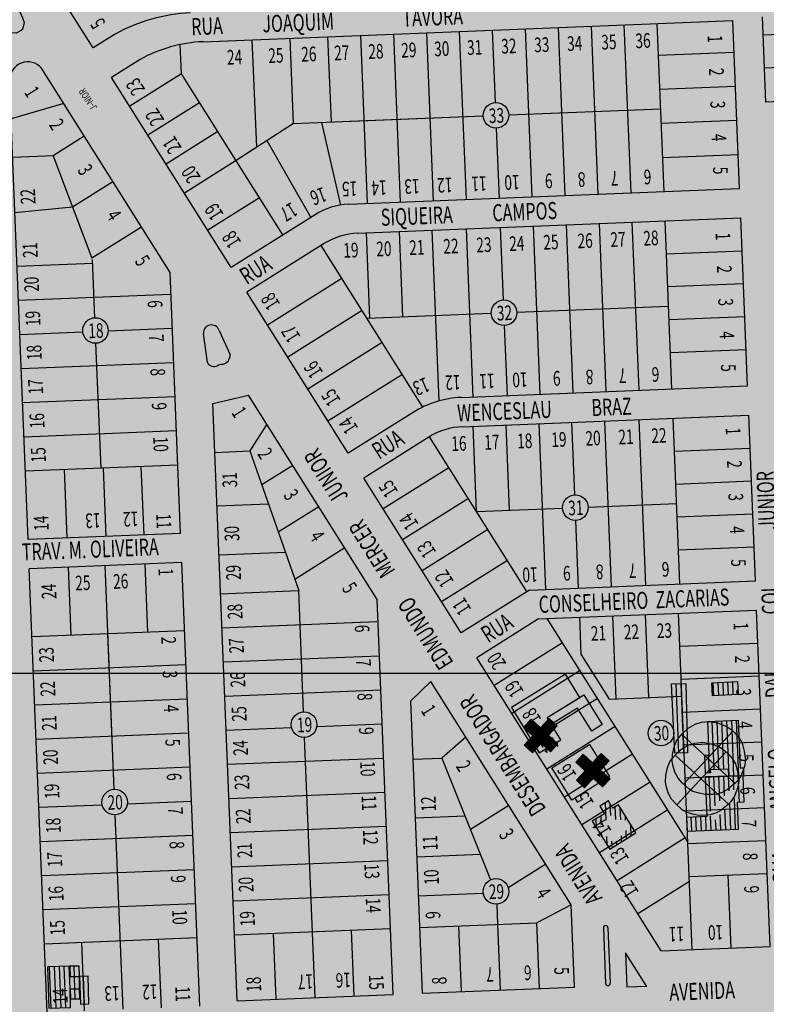
# Model space of a CAD drawing. Extents: x 523324 to 534038, y 7304621 to 7314322.
# Drawn here: x 530080 to 530386, y 7312645 to 7313049 of the extents above; entities that cross this region are included whole.
import ezdxf

# ---------------------------------------------------------------- set-up
doc = ezdxf.new("R2010")
doc.units = 0
doc.header["$LTSCALE"] = 10
doc.header["$MEASUREMENT"] = 0
doc.linetypes.add('HIDDEN', pattern=[0.375, 0.25, -0.125])
for name, color, linetype in [('CANTEIRO_CENTRAL', 1, 'CONTINUOUS'), ('EDIF_PUBLICAS', 1, 'CONTINUOUS'), ('HOSP_POSTO_SAUDE', 1, 'CONTINUOUS'), ('LIMITE_ZONA_DE_RUIDO2', 147, 'HIDDEN'), ('LOTES_ATUALIZADO', 251, 'CONTINUOUS'), ('N_LOTE', 2, 'CONTINUOUS'), ('N_QUADRA', 7, 'CONTINUOUS'), ('NOMENCLATURA_RUA', 2, 'CONTINUOUS'), ('QUADRA', 251, 'CONTINUOUS'), ('quadrantes', 10, 'CONTINUOUS'), ('TORRE_TELEC', 255, 'CONTINUOUS')]:
    doc.layers.add(name, color=color, linetype=linetype)
doc.layers.add('LINHA MRP 13', color=7, linetype='CONTINUOUS', true_color=0xe0f382)
doc.layers.add('POSTOSAUDE1', color=7, linetype='CONTINUOUS', true_color=0xda9090)
doc.styles.add('LDUP', font='simplex.shx', dxfattribs={"width": 0.5, "height": 8})

# ---------------------------------------------------------------- blocks, each defined once
blk = doc.blocks.new('COD039', base_point=(538492.35, 7309514.68))
at = {"layer": 'TORRE_TELEC'}
for p, q in [((538492.35, 7309529.071126), (538492.35, 7309499.391336)), ((538477.827722, 7309514.68), (538507.496199, 7309514.68))]:
    blk.add_line(p, q, dxfattribs=at)
blk.add_lwpolyline([(538481.483608, 7309524.421466), (538483.681709, 7309526.271885), (538486.358627, 7309527.850211), (538488.987092, 7309528.878601), (538490.470579, 7309529.024277), (538492.595985, 7309529.077257), (538495.906927, 7309528.868431), (538499.137662, 7309527.853872), (538501.424873, 7309526.554322), (538503.983394, 7309524.323214), (538505.711063, 7309521.495643), (538507.202343, 7309517.989217), (538507.496199, 7309515.498713), (538507.496199, 7309513.685848), (538507.203801, 7309510.761871), (538506.497058, 7309508.414394), (538504.625321, 7309505.699897), (538502.325116, 7309502.798996), (538500.143946, 7309501.285405), (538496.458354, 7309499.789564), (538494.011365, 7309499.388293), (538492.473918, 7309499.374862), (538488.420228, 7309499.913764), (538486.050257, 7309500.765), (538484.064504, 7309501.98058), (538482.810592, 7309503.030528), (538480.771053, 7309505.206316), (538479.383401, 7309507.482174), (538478.205232, 7309509.963339), (538477.84836, 7309511.78896), (538477.821888, 7309515.497189), (538478.061873, 7309518.003742), (538479.037518, 7309520.742113), (538480.276676, 7309522.836722)], close=True, dxfattribs=at)
blk = doc.blocks.new('*X232')
at = {"layer": 'EDIF_PUBLICAS', "color": 0}
blk.add_line((538258.619143, 7309636.127617), (538266.633028, 7309644.141501), dxfattribs=at)
blk = doc.blocks.new('*X233')
at = {"layer": 'EDIF_PUBLICAS', "color": 0}
for p, q in [((538248.164501, 7309644.985345), (538260.165557, 7309656.9864)), ((538249.559852, 7309643.552222), (538261.55797, 7309655.550338)), ((538250.955203, 7309642.119099), (538262.950382, 7309654.114277)), ((538252.350554, 7309640.685976), (538264.342794, 7309652.678215)), ((538257.080889, 7309642.587837), (538265.735206, 7309651.242154)), ((538260.515606, 7309643.19408), (538264.064548, 7309646.743022))]:
    blk.add_line(p, q, dxfattribs=at)
blk = doc.blocks.new('*X234')
at = {"layer": 'EDIF_PUBLICAS', "color": 0}
blk.add_line((538257.585658, 7309640.364132), (538260.466334, 7309643.244808), dxfattribs=at)
blk = doc.blocks.new('*X235')
at = {"layer": 'EDIF_PUBLICAS', "color": 0}
blk.add_line((538264.113884, 7309646.692358), (538267.181834, 7309649.760308), dxfattribs=at)
blk = doc.blocks.new('*X236')
at = {"layer": 'EDIF_PUBLICAS', "color": 0}
for p, q in [((538453.824162, 7309530.771952), (538456.573226, 7309533.521016)), ((538458.8848, 7309530.175643), (538463.980357, 7309535.271199)), ((538461.168493, 7309535.287809), (538461.760752, 7309535.880068)), ((538456.208021, 7309530.327338), (538458.792249, 7309532.911565)), ((538461.56158, 7309530.023948), (538464.970733, 7309533.433102)), ((538461.803776, 7309527.437671), (538465.52507, 7309531.158965)), ((538451.678837, 7309522.96968), (538454.177091, 7309525.467934)), ((538452.751499, 7309526.870816), (538454.201713, 7309528.32103)), ((538463.089626, 7309525.895047), (538466.552147, 7309529.357567)), ((538464.346711, 7309524.323658), (538465.481431, 7309525.458378)), ((538452.244379, 7309520.706748), (538454.152469, 7309522.614838)), ((538464.282244, 7309521.430718), (538464.410716, 7309521.559189)), ((538454.463503, 7309520.097399), (538455.558487, 7309521.192382)), ((538456.682627, 7309519.488049), (538458.432307, 7309521.237729)), ((538458.901752, 7309518.878699), (538461.306127, 7309521.283075)), ((538461.120876, 7309518.26935), (538464.179948, 7309521.328421))]:
    blk.add_line(p, q, dxfattribs=at)
blk = doc.blocks.new('*X237')
at = {"layer": 'EDIF_PUBLICAS', "color": 0}
for p, q in [((538504.109579, 7309511.690421), (538518.185296, 7309525.766138)), ((538505.523816, 7309510.276184), (538519.600336, 7309524.352703)), ((538506.272289, 7309505.367711), (538522.430414, 7309521.525834)), ((538506.938052, 7309508.861948), (538521.015375, 7309522.939269)), ((538501.816398, 7309512.225714), (538507.064761, 7309517.474077)), ((538507.686526, 7309503.953474), (538523.845453, 7309520.112399)), ((538509.100763, 7309502.539237), (538525.260492, 7309518.698965))]:
    blk.add_line(p, q, dxfattribs=at)
blk = doc.blocks.new('*X238')
at = {"layer": 'EDIF_PUBLICAS', "color": 0}
for p, q in [((538490.630683, 7309501.32), (538500.592991, 7309511.282308)), ((538493.459157, 7309501.32), (538501.991136, 7309509.851978)), ((538479.422045, 7309501.425258), (538483.422256, 7309505.425469)), ((538496.287631, 7309501.32), (538503.38928, 7309508.421649)), ((538499.116104, 7309501.32), (538504.787424, 7309506.991319)), ((538501.944578, 7309501.32), (538506.185568, 7309505.560989)), ((538480.834863, 7309500.009602), (538484.835296, 7309504.010034)), ((538482.24768, 7309498.593945), (538486.248335, 7309502.5946)), ((538501.345763, 7309495.064237), (538508.981856, 7309502.70033)), ((538503.540597, 7309500.087544), (538507.583712, 7309504.130659)), ((538483.660498, 7309497.178289), (538487.661374, 7309501.179166)), ((538485.073315, 7309495.762633), (538489.129909, 7309499.819227)), ((538486.486132, 7309494.346976), (538489.477865, 7309497.338708)), ((538487.89895, 7309492.93132), (538492.369633, 7309497.402003)), ((538489.311767, 7309491.515664), (538495.261402, 7309497.465297)), ((538490.724585, 7309490.100007), (538498.15317, 7309497.528592)), ((538492.137402, 7309488.684351), (538501.044938, 7309497.591886))]:
    blk.add_line(p, q, dxfattribs=at)
blk = doc.blocks.new('*X239')
at = {"layer": 'EDIF_PUBLICAS', "color": 0}
for p, q in [((538499.351518, 7309526.918467), (538519.452829, 7309547.019776)), ((538500.771512, 7309525.509987), (538520.841414, 7309545.579888))]:
    blk.add_line(p, q, dxfattribs=at)
blk = doc.blocks.new('*X240')
at = {"layer": 'EDIF_PUBLICAS', "color": 0}
for p, q in [((538526.29945, 7309532.331819), (538530.071266, 7309536.103635)), ((538527.73756, 7309530.941456), (538531.512259, 7309534.716154)), ((538529.17567, 7309529.551092), (538532.953252, 7309533.328673)), ((538530.61378, 7309528.160728), (538534.394244, 7309531.941192)), ((538532.05189, 7309526.770364), (538535.835237, 7309530.553711))]:
    blk.add_line(p, q, dxfattribs=at)
blk = doc.blocks.new('COD042', base_point=(538470.88, 7309581.76))
at = {"layer": 'HOSP_POSTO_SAUDE'}
blk.add_lwpolyline([(538468.63, 7309574.26), (538468.63, 7309579.51), (538463.38, 7309579.51), (538463.38, 7309584.01), (538468.63, 7309584.01), (538468.63, 7309589.26), (538473.13, 7309589.26), (538473.13, 7309584.01), (538478.38, 7309584.01), (538478.38, 7309579.51), (538473.13, 7309579.51), (538473.13, 7309574.26)], close=True, dxfattribs=at)
blk.add_lwpolyline([(538468.78, 7309588.96), (538472.98, 7309588.96), (538472.98, 7309583.86), (538478.08, 7309583.86), (538478.08, 7309579.66), (538472.98, 7309579.66), (538472.98, 7309574.56), (538468.78, 7309574.56), (538468.78, 7309579.66), (538463.68, 7309579.66), (538463.68, 7309583.86), (538468.78, 7309583.86), (538468.78, 7309588.66), (538472.68, 7309588.66), (538472.68, 7309583.56), (538477.78, 7309583.56), (538477.78, 7309579.96), (538472.68, 7309579.96), (538472.68, 7309574.86), (538469.08, 7309574.86), (538469.08, 7309579.96), (538463.98, 7309579.96), (538463.98, 7309583.56), (538469.08, 7309583.56), (538469.08, 7309588.36), (538472.38, 7309588.36), (538472.38, 7309583.26), (538477.48, 7309583.26), (538477.48, 7309580.26), (538472.38, 7309580.26), (538472.38, 7309575.16), (538469.38, 7309575.16), (538469.38, 7309580.26), (538464.28, 7309580.26), (538464.28, 7309583.26), (538469.38, 7309583.26), (538469.38, 7309588.06), (538472.08, 7309588.06), (538472.08, 7309582.96), (538477.18, 7309582.96), (538477.18, 7309580.56), (538472.08, 7309580.56), (538472.08, 7309575.46), (538469.68, 7309575.46), (538469.68, 7309580.56), (538464.58, 7309580.56), (538464.58, 7309582.96), (538469.68, 7309582.96), (538469.68, 7309587.76), (538471.78, 7309587.76), (538471.78, 7309582.66), (538476.88, 7309582.66), (538476.88, 7309580.86), (538471.78, 7309580.86), (538471.78, 7309575.76), (538469.98, 7309575.76), (538469.98, 7309580.86), (538464.88, 7309580.86), (538464.88, 7309582.66), (538469.98, 7309582.66), (538469.98, 7309587.46), (538471.48, 7309587.46), (538471.48, 7309582.36), (538476.58, 7309582.36), (538476.58, 7309581.16), (538471.48, 7309581.16), (538471.48, 7309576.06), (538470.28, 7309576.06), (538470.28, 7309581.16), (538465.18, 7309581.16), (538465.18, 7309582.36), (538470.28, 7309582.36), (538470.28, 7309587.16), (538471.18, 7309587.16), (538471.18, 7309582.06), (538476.28, 7309582.06), (538476.28, 7309581.46), (538471.18, 7309581.46), (538471.18, 7309576.36), (538470.58, 7309576.36), (538470.58, 7309581.46), (538465.48, 7309581.46), (538465.48, 7309582.06), (538470.58, 7309582.06), (538470.58, 7309586.86), (538470.88, 7309586.86), (538470.88, 7309576.66), (538470.88, 7309581.76), (538465.78, 7309581.76), (538475.98, 7309581.76)], dxfattribs=at)

msp = doc.modelspace()

# ---------------------------------------------------------------- hatches: boundary and pattern name
at = {"layer": 'LINHA MRP 13'}
h = msp.add_hatch(color=256, dxfattribs=at)
h.set_gradient(color1=(224, 234, 130), color2=(241, 245, 198), centered=1, one_color=1, tint=0.87)
h.paths.add_polyline_path([(529954.47, 7312222.07), (530395.05, 7311961.57), (530471, 7311918.91), (530506.33, 7311906.96), (530582.62, 7311908.27), (530579.08, 7311987.22), (530674.64, 7311990), (530722.57, 7312001.62), (530957.87, 7312197.6), (530940.5, 7312590.11), (530936.14, 7312719.31), (530930.33, 7312800.61), (530929.64, 7312847.95), (530909.09, 7312892.8), (530888.55, 7312934.81), (530899.93, 7312908.59), (530888.55, 7312934.81), (530907.83, 7312951.86), (530973.41, 7313004.12), (530824.81, 7313083.34), (530811.76, 7313091.86), (530568.54, 7313225.68), (530375.46, 7313333.97), (529961.16, 7313558.33), (529919.88, 7313588.99), (529886.82, 7313616.96), (529883.33, 7313615.21), (529831.98, 7313565.14), (529866.88, 7313528.63), (529930.58, 7313378.82), (529968.32, 7313219.41), (529962.51, 7313212.93), (529959.47, 7313206.52), (529961.49, 7313127.19), (529972.62, 7313123.13), (529984.77, 7313122.8), (530012.88, 7312300.81)])
at = {"layer": 'POSTOSAUDE1'}
h = msp.add_hatch(color=256, dxfattribs=at)
h.paths.add_polyline_path([(530314.23, 7312757.2), (530308.39, 7312766.59), (530297.77, 7312759.97), (530296.02, 7312762.83), (530311.04, 7312772.02), (530318.46, 7312759.89)])
h.paths.add_polyline_path([(530303.5, 7312780.47), (530281.31, 7312766.9), (530292.73, 7312748.23), (530301.62, 7312753.67), (530296.02, 7312762.83), (530309.31, 7312770.96)])
h.paths.add_polyline_path([(530297.81, 7312742.1), (530313.26, 7312751.75), (530321.49, 7312738.56), (530306.03, 7312728.91)])

# ---------------------------------------------------------------- linework, layer by layer
at = {"layer": 'CANTEIRO_CENTRAL'}
for p, q in [((530318.98, 7312676.51), (530319.9, 7312653.72)), ((530320.86, 7312676.58), (530321.78, 7312653.8)), ((530336.8, 7312652.51), (530327.99, 7312666.31)), ((530327.99, 7312666.31), (530328.56, 7312652.18)), ((530336.8, 7312652.51), (530328.56, 7312652.18))]:
    msp.add_line(p, q, dxfattribs=at)
at = {"layer": 'CANTEIRO_CENTRAL', "linetype": 'Continuous', "flags": 128}
msp.add_lwpolyline([(530073.55, 7313046.9), (530072.2, 7313078.22), (530072.69, 7313079.22), (530073.8, 7313079.59), (530074.82, 7313079.01), (530075.13, 7313078.03), (530079.5, 7313053.31), (530080.04, 7313051.74), (530081.07, 7313049.62), (530081.75, 7313047.71), (530081.23, 7313045.4), (530080.48, 7313044.36), (530078.46, 7313043.34), (530076.19, 7313043.46), (530074.05, 7313045.19)], close=True, dxfattribs=at)
at = {"layer": 'CANTEIRO_CENTRAL'}
for centre, start, end in [((530319.92, 7312676.54), 2.3081, 182.3081), ((530319.92, 7312676.54), 2.3081, 182.3081), ((530320.84, 7312653.76), 182.3081, 2.3081)]:
    msp.add_arc(centre, 0.94, start, end, dxfattribs=at)
at = {"layer": 'EDIF_PUBLICAS', "linetype": 'Continuous', "flags": 128}
for points in [[(530348.19, 7312748.11), (530346.93, 7312776.55), (530352.78, 7312776.68), (530353.4, 7312748.34)], [(530363.45, 7312776.96), (530373.9, 7312777.58), (530374.2, 7312772.24), (530363.75, 7312771.64)], [(530374.21, 7312761.69), (530375, 7312742.09), (530376.32, 7312742.13), (530376.45, 7312738.91), (530370.41, 7312738.66), (530370.29, 7312741.6), (530362.76, 7312741.3), (530362.81, 7312740.05), (530360.84, 7312739.98), (530360.54, 7312747.39), (530362.3, 7312747.46), (530361.76, 7312761.18)], [(530353.25, 7312716.18), (530374.37, 7312717.01), (530373.93, 7312728.03), (530376.68, 7312728.14), (530376.26, 7312738.9), (530360.73, 7312738.46), (530361.37, 7312722.16), (530353.02, 7312721.83)], [(530321.58, 7312708.75), (530332.31, 7312715.44), (530325.12, 7312726.98), (530322.91, 7312725.6), (530321.03, 7312728.62), (530317.5, 7312726.42), (530319.43, 7312723.32), (530314.44, 7312720.21)], [(530100.48, 7312660.79), (530091.32, 7312660.56), (530091.76, 7312643.59), (530100.76, 7312643.83), (530100.56, 7312651.43), (530104.45, 7312651.53), (530104.32, 7312656.55), (530100.59, 7312656.45)], [(530100.48, 7312660.79), (530100.59, 7312656.45), (530104.32, 7312656.55), (530104.21, 7312660.89)], [(530104.32, 7312656.55), (530104.78, 7312645.26), (530108.25, 7312645.35), (530107.97, 7312656.71)], [(530104.45, 7312651.53), (530100.56, 7312651.43), (530100.66, 7312647.37), (530104.55, 7312647.45)]]:
    msp.add_lwpolyline(points, close=True, dxfattribs=at)
at = {"layer": 'HOSP_POSTO_SAUDE', "linetype": 'Continuous', "flags": 128}
for points in [[(530303.5, 7312780.47), (530281.31, 7312766.9), (530292.73, 7312748.23), (530301.62, 7312753.67), (530296.02, 7312762.83), (530309.31, 7312770.96)], [(530314.23, 7312757.2), (530308.39, 7312766.59), (530297.77, 7312759.97), (530296.02, 7312762.83), (530311.04, 7312772.02), (530318.46, 7312759.89)], [(530297.81, 7312742.1), (530313.26, 7312751.75), (530321.49, 7312738.56), (530306.03, 7312728.91)]]:
    msp.add_lwpolyline(points, close=True, dxfattribs=at)
at = {"layer": 'LIMITE_ZONA_DE_RUIDO2', "linetype": 'Continuous'}
msp.add_arc((527462.06, 7311190.48), 4500, 203.12178, 44.09018, dxfattribs=at)
at = {"layer": 'LOTES_ATUALIZADO'}
for p, q in [((530303.36, 7312976.74), (530300.58, 7313045.68)), ((530316.85, 7312977.28), (530314.07, 7313046.23)), ((530330.34, 7312977.83), (530327.56, 7313046.77)), ((530343.83, 7312978.37), (530341.05, 7313047.31)), ((530450.22, 7313045.16), (530384.28, 7313042.5)), ((530192.08, 7313006.28), (530190.67, 7313041.25)), ((530207.57, 7313006.91), (530206.16, 7313041.88)), ((530222.42, 7312973.48), (530219.64, 7313042.42)), ((530235.91, 7312974.02), (530233.13, 7313042.97)), ((530249.4, 7312974.56), (530246.62, 7313043.51)), ((530262.89, 7312975.11), (530260.11, 7313044.05)), ((530274.8, 7313014.86), (530273.6, 7313044.6)), ((530289.87, 7312976.2), (530287.09, 7313045.14)), ((530146.15, 7313026.63), (530145.67, 7313038.62)), ((530176.96, 7312996.53), (530175.18, 7313040.63)), ((530341.57, 7313034.33), (530372.54, 7313035.57)), ((530450.77, 7313031.67), (530384.82, 7313029.01)), ((530146.15, 7313026.63), (530124.99, 7313013.33)), ((530187.67, 7312960.6), (530146.15, 7313026.63)), ((530342.13, 7313020.34), (530373.11, 7313021.59)), ((530097.91, 7313014.49), (530076.4, 7313008.22)), ((530153.6, 7313014.78), (530132.44, 7313001.47)), ((530192.08, 7313006.28), (530269.77, 7313009.41)), ((530215.06, 7313007.21), (530269.77, 7313009.41)), ((530280.25, 7313009.84), (530342.46, 7313012.34)), ((530280.25, 7313009.84), (530342.46, 7313012.34)), ((530192.08, 7313006.28), (530168.51, 7312991.08)), ((530211.44, 7312972.85), (530203.7, 7313006.75)), ((530342.7, 7313006.35), (530373.67, 7313007.6)), ((530106.36, 7313001.05), (530093.55, 7312993)), ((530161.06, 7313002.93), (530139.89, 7312989.62)), ((530276.38, 7312975.65), (530275.22, 7313004.39)), ((530181.16, 7312999.24), (530199.1, 7312967.78)), ((530093.55, 7312993), (530077.04, 7312992.33)), ((530093.55, 7312993), (530109.46, 7312951.02)), ((530343.26, 7312992.36), (530374.24, 7312993.61)), ((530168.51, 7312991.08), (530147.34, 7312977.77)), ((530118.07, 7312982.42), (530101.5, 7312972.01)), ((530178.09, 7312975.84), (530156.92, 7312962.53)), ((530101.5, 7312972.01), (530077.95, 7312969.63)), ((530306.62, 7312895.81), (530303.84, 7312964.75)), ((530320.11, 7312896.35), (530317.33, 7312965.29)), ((530333.6, 7312896.89), (530330.82, 7312965.84)), ((530347.09, 7312897.44), (530344.31, 7312966.38)), ((530129.78, 7312963.8), (530109.46, 7312951.02)), ((530223.32, 7312926.48), (530221.91, 7312961.45)), ((530236.81, 7312927.02), (530235.4, 7312961.99)), ((530251.71, 7312892.55), (530248.89, 7312962.53)), ((530265.65, 7312894.15), (530262.87, 7312963.1)), ((530278.06, 7312933.93), (530276.86, 7312963.66)), ((530293.13, 7312895.26), (530290.35, 7312964.21)), ((530245.02, 7312890.04), (530203.37, 7312956.29)), ((530344.85, 7312952.89), (530375.83, 7312954.14)), ((530109.81, 7312948.9), (530078.84, 7312947.65)), ((530110.71, 7312926.66), (530109.74, 7312950.57)), ((530211.88, 7312942.75), (530181.41, 7312923.59)), ((530345.4, 7312939.4), (530376.37, 7312940.65)), ((530141.85, 7312936.18), (530079.4, 7312933.66)), ((530220.13, 7312929.63), (530189.66, 7312910.47)), ((530222.14, 7312926.43), (530273.04, 7312928.48)), ((530283.51, 7312928.9), (530345.72, 7312931.41)), ((530345.94, 7312925.91), (530376.91, 7312927.16)), ((530105.73, 7312920.71), (530079.96, 7312919.68)), ((530142.41, 7312922.19), (530116.15, 7312921.13)), ((530156.76, 7312908.31), (530155.14, 7312920.23)), ((530161.57, 7312921.44), (530166.13, 7312911.43)), ((530279.64, 7312894.72), (530278.48, 7312923.45)), ((530113.19, 7312864.97), (530111.13, 7312916.19)), ((530228.38, 7312916.51), (530197.91, 7312897.34)), ((530346.48, 7312912.42), (530377.46, 7312913.67)), ((530142.98, 7312908.2), (530080.53, 7312905.69)), ((530236.63, 7312903.38), (530206.16, 7312884.22)), ((530143.54, 7312894.22), (530081.09, 7312891.7)), ((530307.3, 7312854.04), (530306.1, 7312883.77)), ((530322.33, 7312816.37), (530319.59, 7312884.32)), ((530336.32, 7312816.94), (530333.58, 7312884.88)), ((530350.31, 7312817.5), (530347.57, 7312885.45)), ((530144.1, 7312880.23), (530081.66, 7312877.71)), ((530181.11, 7312883.05), (530174.13, 7312872.04)), ((530267.05, 7312847.17), (530265.64, 7312882.14)), ((530280.54, 7312847.72), (530279.13, 7312882.69)), ((530295.35, 7312815.29), (530292.62, 7312883.23)), ((530287.66, 7312814.39), (530247.74, 7312877.88)), ((530159.87, 7312871.46), (530174.13, 7312872.04)), ((530174.13, 7312872.04), (530194.18, 7312814.8)), ((530348.11, 7312871.96), (530379.09, 7312873.21)), ((530144.67, 7312866.24), (530082.22, 7312863.72)), ((530099.33, 7312836.39), (530098.21, 7312864.37)), ((530115.32, 7312837.03), (530114.19, 7312865.01)), ((530130.81, 7312837.66), (530129.68, 7312865.63)), ((530191.76, 7312866.12), (530179.01, 7312858.11)), ((530255.72, 7312865.18), (530228.78, 7312848.24)), ((530348.66, 7312858.47), (530379.63, 7312859.72)), ((530263.71, 7312852.48), (530236.76, 7312835.54)), ((530160.75, 7312849.48), (530181.74, 7312850.33)), ((530202.4, 7312849.19), (530185.79, 7312838.75)), ((530267.05, 7312847.17), (530302.28, 7312848.59)), ((530312.75, 7312849.01), (530348.98, 7312850.47)), ((530308.84, 7312815.83), (530307.72, 7312843.57)), ((530349.2, 7312844.98), (530380.18, 7312846.23)), ((530271.69, 7312839.79), (530244.74, 7312822.84)), ((530213.05, 7312832.26), (530192.57, 7312819.38)), ((530349.75, 7312831.49), (530380.72, 7312832.74)), ((530161.56, 7312829.5), (530188.65, 7312830.59)), ((530100.94, 7312796.42), (530099.82, 7312824.4)), ((530118.6, 7312733.32), (530114.9, 7312825.01)), ((530132.42, 7312797.69), (530131.29, 7312825.67)), ((530279.67, 7312827.09), (530252.73, 7312810.15)), ((530162.2, 7312813.51), (530194.18, 7312814.8)), ((530196.18, 7312765.08), (530194.18, 7312814.8)), ((530353.57, 7312711.75), (530296.01, 7312803.3)), ((530309.94, 7312788.66), (530309.33, 7312803.84)), ((530324.18, 7312770.41), (530322.81, 7312804.38)), ((530337.67, 7312770.95), (530336.3, 7312804.93)), ((530355.35, 7312667.58), (530349.79, 7312805.47)), ((530162.77, 7312799.52), (530226.24, 7312802.08)), ((530147.41, 7312798.29), (530084.96, 7312795.78)), ((530118.6, 7312733.32), (530116.03, 7312797.03)), ((530302.22, 7312793.42), (530274.28, 7312775.86)), ((530350.34, 7312791.98), (530382.31, 7312793.27)), ((530163.33, 7312785.53), (530227.28, 7312788.11)), ((530321.48, 7312770.3), (530309.94, 7312788.66)), ((530147.97, 7312784.3), (530085.52, 7312781.79)), ((530309.41, 7312781.99), (530281.47, 7312764.43)), ((530350.88, 7312778.49), (530382.85, 7312779.78)), ((530163.89, 7312771.54), (530227.84, 7312774.12)), ((530321.48, 7312770.3), (530351.16, 7312771.5)), ((530148.53, 7312770.32), (530086.09, 7312767.8)), ((530316.59, 7312770.56), (530288.65, 7312753)), ((530351.42, 7312765), (530383.4, 7312766.29)), ((530164.46, 7312757.56), (530191.29, 7312758.64)), ((530201.57, 7312759.05), (530228.41, 7312760.13)), ((530323.78, 7312759.14), (530295.84, 7312741.57)), ((530149.1, 7312756.33), (530086.65, 7312753.81)), ((530200.9, 7312647.93), (530196.6, 7312754.61)), ((530262.63, 7312754.65), (530252.82, 7312746.11)), ((530351.97, 7312751.51), (530383.94, 7312752.8)), ((530330.96, 7312747.71), (530303.02, 7312730.14)), ((530165.02, 7312743.57), (530228.97, 7312746.14)), ((530241.02, 7312745.63), (530252.82, 7312746.11)), ((530252.82, 7312746.11), (530272.81, 7312696.23)), ((530149.66, 7312742.34), (530087.21, 7312739.82)), ((530352.51, 7312738.03), (530384.49, 7312739.31)), ((530338.15, 7312736.28), (530310.21, 7312718.71)), ((530165.58, 7312729.58), (530229.53, 7312732.16)), ((530113.71, 7312726.88), (530087.78, 7312725.83)), ((530150.23, 7312728.35), (530123.99, 7312727.29)), ((530280.19, 7312726.71), (530264.54, 7312716.87)), ((530122.23, 7312643.15), (530119.02, 7312722.85)), ((530122.23, 7312643.15), (530119.02, 7312722.85)), ((530241.99, 7312721.65), (530262.3, 7312722.47)), ((530345.33, 7312724.85), (530317.4, 7312707.28)), ((530353.06, 7312724.54), (530385.03, 7312725.83)), ((530150.79, 7312714.36), (530088.34, 7312711.84)), ((530166.15, 7312715.59), (530230.1, 7312718.17)), ((530352.52, 7312713.42), (530324.58, 7312695.86)), ((530353.6, 7312711.05), (530385.57, 7312712.34)), ((530242.63, 7312705.66), (530268.61, 7312706.71)), ((530166.71, 7312701.6), (530230.66, 7312704.18)), ((530295.36, 7312702.58), (530280.02, 7312692.94)), ((530151.35, 7312700.37), (530088.9, 7312697.86)), ((530354.14, 7312697.56), (530386.12, 7312698.85)), ((530371.34, 7312668.23), (530370.13, 7312698.2)), ((530354.22, 7312695.59), (530333.1, 7312682.31)), ((530167.28, 7312687.61), (530231.22, 7312690.19)), ((530243.28, 7312689.67), (530269.8, 7312690.74)), ((530151.92, 7312686.38), (530089.47, 7312683.87)), ((530275.78, 7312677.97), (530275.44, 7312686.24)), ((530305.81, 7312685.96), (530291.76, 7312678.62)), ((530243.8, 7312676.69), (530291.76, 7312678.62)), ((530276.86, 7312651), (530275.78, 7312677.97)), ((530292.85, 7312651.64), (530291.76, 7312678.62)), ((530167.84, 7312673.62), (530231.79, 7312676.2)), ((530184.91, 7312647.29), (530183.83, 7312674.27)), ((530216.89, 7312648.58), (530215.8, 7312675.56)), ((530260.88, 7312650.35), (530259.79, 7312677.33)), ((530152.48, 7312672.4), (530090.03, 7312669.88)), ((530106.45, 7312642.52), (530105.32, 7312670.49)), ((530137.92, 7312643.79), (530136.79, 7312671.76))]:
    msp.add_line(p, q, dxfattribs=at)
for centre, radius, start, end in [((530158.43, 7312920.42), 3.3, 18.1139, 183.2432), ((530159.56, 7312909.84), 3.19, 208.5508, 294.8119), ((530162.14, 7312911.44), 3.99, 281.1398, 359.8357), ((530163.86, 7312900.61), 6.98, 97.7739, 115.046)]:
    msp.add_arc(centre, radius, start, end, dxfattribs=at)
at = {"layer": 'N_QUADRA'}
for centre in [(530275.01, 7313009.62), (530278.27, 7312928.69), (530110.92, 7312921.42), (530307.51, 7312848.8), (530196.39, 7312759.84), (530342.61, 7312756.4), (530118.81, 7312728.08), (530274.99, 7312691.46)]:
    msp.add_circle(centre, 5.24, dxfattribs=at)
at = {"layer": 'POSTOSAUDE1', "linetype": 'Continuous', "flags": 128}
for points in [[(530303.5, 7312780.47), (530281.31, 7312766.9), (530292.73, 7312748.23), (530301.62, 7312753.67), (530296.02, 7312762.83), (530309.31, 7312770.96)], [(530297.81, 7312742.1), (530313.26, 7312751.75), (530321.49, 7312738.56), (530306.03, 7312728.91)]]:
    msp.add_lwpolyline(points, close=True, dxfattribs=at)
at = {"layer": 'POSTOSAUDE1', "flags": 128}
msp.add_lwpolyline([(530314.23, 7312757.2), (530308.39, 7312766.59), (530297.77, 7312759.97), (530296.02, 7312762.83), (530311.04, 7312772.02), (530318.46, 7312759.89)], close=True, dxfattribs=at)
at = {"layer": 'QUADRA'}
for p, q in [((530109.95, 7313037.25), (530091.17, 7313067.12)), ((530383.97, 7313049.99), (530385.38, 7313015.02)), ((530154.97, 7313039.81), (530372.02, 7313048.56)), ((530374.8, 7312979.62), (530372.02, 7313048.56)), ((530118.99, 7313042.91), (530109.95, 7313037.25)), ((530129.29, 7313032.57), (530117.54, 7313025.18)), ((530141.49, 7312945.17), (530088.79, 7313029)), ((530166.5, 7312947.29), (530117.54, 7313025.18)), ((530083.35, 7312835.74), (530075.76, 7313024.02)), ((530451.33, 7313017.68), (530385.38, 7313015.02)), ((530214.63, 7312973.16), (530374.8, 7312979.62)), ((530200.86, 7312968.89), (530166.5, 7312947.29)), ((530218.31, 7312961.3), (530375.28, 7312967.63)), ((530378.06, 7312898.68), (530375.28, 7312967.63)), ((530204.54, 7312957.03), (530172.89, 7312937.13)), ((530145.8, 7312838.26), (530141.49, 7312945.17)), ((530214.41, 7312871.1), (530172.89, 7312937.13)), ((530260.73, 7312893.96), (530378.06, 7312898.68)), ((530159.06, 7312891.45), (530173.66, 7312894.9)), ((530226.35, 7312811.09), (530173.66, 7312894.9)), ((530168.93, 7312646.65), (530159.06, 7312891.45)), ((530241.05, 7312887.85), (530214.41, 7312871.1)), ((530261.21, 7312881.97), (530378.55, 7312886.69)), ((530381.28, 7312818.75), (530378.55, 7312886.69)), ((530247.44, 7312877.69), (530220.79, 7312860.94)), ((530260.71, 7312797.45), (530220.79, 7312860.94)), ((530145.8, 7312838.26), (530083.35, 7312835.74)), ((530146.28, 7312826.27), (530083.83, 7312823.75)), ((530091.16, 7312641.9), (530083.83, 7312823.75)), ((530153.61, 7312644.42), (530146.28, 7312826.27)), ((530288.66, 7312815.02), (530381.28, 7312818.75)), ((530232.88, 7312649.22), (530226.35, 7312811.09)), ((530288.66, 7312815.02), (530260.71, 7312797.45)), ((530292.34, 7312803.15), (530267.1, 7312787.29)), ((530292.34, 7312803.15), (530381.77, 7312806.76)), ((530387.32, 7312668.87), (530381.77, 7312806.76)), ((530342.68, 7312667.07), (530267.1, 7312787.29)), ((530248.26, 7312777.5), (530240.06, 7312769.61)), ((530305.81, 7312685.96), (530248.26, 7312777.5)), ((530244.89, 7312649.71), (530240.06, 7312769.61)), ((530307.17, 7312652.22), (530305.81, 7312685.96)), ((530342.68, 7312667.07), (530387.32, 7312668.87)), ((530244.89, 7312649.71), (530307.17, 7312652.22)), ((530168.93, 7312646.65), (530232.88, 7312649.22))]:
    msp.add_line(p, q, dxfattribs=at)
for centre, radius, start, end in [((530153.31, 7312980.34), 71.36, 92.7683, 118.7458), ((530157.84, 7312980.52), 59.36, 92.7683, 118.7458), ((530083.21, 7313024.07), 7.45, 41.4721, 180.3399), ((530215.76, 7312945.19), 28, 92.3081, 122.1573), ((530219.44, 7312933.32), 28, 92.3081, 122.1573), ((530262.34, 7312853.99), 40, 92.3081, 122.1573), ((530262.34, 7312853.99), 28, 92.3081, 122.1573)]:
    msp.add_arc(centre, radius, start, end, dxfattribs=at)
at = {"layer": 'quadrantes'}
msp.add_line((523327.74, 7312781), (534037.74, 7312781), dxfattribs=at)

# ---------------------------------------------------------------- block references
at = {"layer": 'EDIF_PUBLICAS', "rotation": 47.30805748559323}
for name in ['*X240', '*X239', '*X237', '*X238', '*X236', '*X233', '*X235', '*X232', '*X234']:
    msp.add_blockref(name, (5537792.11, 1960674.94), dxfattribs=at)
at = {"layer": 'HOSP_POSTO_SAUDE', "rotation": 47.30805748559323}
for p in [(530293.33, 7312755.38), (530314.67, 7312741.02)]:
    msp.add_blockref('COD042', p, dxfattribs=at)
at = {"layer": 'TORRE_TELEC', "rotation": 47.30805748559323}
for p in [(530361.69, 7312746.09), (530358.96, 7312737.58)]:
    msp.add_blockref('COD039', p, dxfattribs=at)

# ---------------------------------------------------------------- texts
at = {"layer": 'N_LOTE', "style": 'LDUP', "width": 0.69}
for s, rotation, p in [('5', 122.3081, (530115.24, 7313047.54)), ('32', 2.3081, (530277.24, 7313034.9)), ('33', 2.3081, (530290.73, 7313035.44)), ('34', 2.3081, (530304.22, 7313035.99)), ('35', 2.3081, (530318.21, 7313036.55)), ('36', 2.3081, (530332.2, 7313037.11)), ('1', 272.3081, (530361.68, 7313042.4)), ('25', 2.3081, (530181.82, 7313031.05)), ('26', 2.3081, (530195.31, 7313031.6)), ('27', 2.3081, (530208.8, 7313032.14)), ('28', 2.3081, (530222.78, 7313032.7)), ('29', 2.3081, (530236.27, 7313033.25)), ('30', 2.3081, (530249.76, 7313033.79)), ('31', 2.3081, (530263.25, 7313034.34)), ('24', 2.3081, (530164.89, 7313030.37)), ('23', 122.3081, (530131.41, 7313020.3)), ('2', 272.3081, (530362.23, 7313028.91)), ('1', 302.1573, (530081.55, 7313019.02)), ('3', 272.3081, (530362.77, 7313015.42)), ('22', 122.3081, (530139.28, 7313007.79)), ('2', 302.1573, (530091.68, 7313005.69)), ('21', 122.3081, (530146.44, 7312996.32)), ('4', 272.3081, (530363.31, 7313001.93)), ('3', 302.1573, (530103.39, 7312987.07)), ('20', 122.3081, (530154.16, 7312984.33)), ('11', 182.3081, (530271.08, 7312984.7)), ('10', 182.3081, (530284.57, 7312985.25)), ('9', 182.3081, (530298.06, 7312985.79)), ('8', 182.3081, (530311.55, 7312986.34)), ('7', 182.3081, (530325.03, 7312986.88)), ('6', 182.3081, (530338.52, 7312987.42)), ('5', 272.3081, (530363.86, 7312988.44)), ('15', 182.3081, (530218.03, 7312982.57)), ('14', 182.3081, (530230.11, 7312983.05)), ('13', 182.3081, (530243.6, 7312983.6)), ('12', 182.3081, (530257.09, 7312984.14)), ('22', 92.3081, (530086.39, 7312973.31)), ('16', 199.3266, (530204.22, 7312980.33)), ('19', 122.3081, (530163.64, 7312969.03)), ('17', 211.6498, (530191.2, 7312974.24)), ('4', 302.1573, (530115.1, 7312968.44)), ('18', 122.3081, (530170.83, 7312957.6)), ('25', 2.3081, (530294.49, 7312954.53)), ('26', 2.3081, (530308.48, 7312955.09)), ('27', 2.3081, (530321.97, 7312955.64)), ('28', 2.3081, (530335.46, 7312956.18)), ('1', 272.3081, (530364.95, 7312961.46)), ('21', 92.3081, (530087.28, 7312951.32)), ('19', 2.3081, (530212.56, 7312951.23)), ('20', 2.3081, (530226.05, 7312951.77)), ('21', 2.3081, (530239.53, 7312952.31)), ('22', 2.3081, (530253.52, 7312952.88)), ('23', 2.3081, (530267.01, 7312953.42)), ('24', 2.3081, (530280.5, 7312953.97)), ('5', 302.1573, (530126.81, 7312949.82)), ('2', 272.3081, (530365.49, 7312947.98)), ('20', 92.3081, (530087.84, 7312937.33)), ('18', 122.3081, (530186.76, 7312932.26)), ('6', 272.3081, (530132.27, 7312933.75)), ('3', 272.3081, (530366.03, 7312934.49)), ('19', 92.3081, (530088.41, 7312923.35)), ('17', 122.3081, (530195.16, 7312918.89)), ('4', 272.3081, (530366.58, 7312921)), ('7', 272.3081, (530132.84, 7312919.77)), ('18', 92.3081, (530088.97, 7312909.36)), ('16', 122.3081, (530204.36, 7312904.27)), ('8', 272.3081, (530133.4, 7312905.78)), ('10', 182.3081, (530287.83, 7312904.31)), ('9', 182.3081, (530301.32, 7312904.86)), ('8', 182.3081, (530314.81, 7312905.4)), ('7', 182.3081, (530328.3, 7312905.94)), ('6', 182.3081, (530341.79, 7312906.49)), ('5', 272.3081, (530367.12, 7312907.51)), ('17', 92.3081, (530089.54, 7312895.37)), ('13', 202.4343, (530246.12, 7312902.39)), ('12', 182.3081, (530260.35, 7312903.21)), ('11', 182.3081, (530274.34, 7312903.77)), ('15', 122.3081, (530211.54, 7312892.84)), ('9', 272.3081, (530133.96, 7312891.79)), ('1', 302.1573, (530166.43, 7312887.69)), ('16', 92.3081, (530090.1, 7312881.38)), ('14', 122.3081, (530218.73, 7312881.41)), ('19', 2.3081, (530297.75, 7312873.59)), ('20', 2.3081, (530311.74, 7312874.16)), ('21', 2.3081, (530325.23, 7312874.7)), ('22', 2.3081, (530338.72, 7312875.25)), ('1', 272.3081, (530369.08, 7312881.57)), ('10', 272.3081, (530134.53, 7312877.8)), ('16', 2.3081, (530256.79, 7312871.94)), ('17', 2.3081, (530270.27, 7312872.49)), ('18', 2.3081, (530283.76, 7312873.03)), ('15', 92.3081, (530090.66, 7312867.39)), ('2', 302.1573, (530177.08, 7312870.76)), ('2', 272.3081, (530369.62, 7312868.08)), ('31', 92.3081, (530169.04, 7312857.15)), ('15', 122.3081, (530235.08, 7312855.4)), ('3', 302.1573, (530187.72, 7312853.83)), ('3', 272.3081, (530370.16, 7312854.59)), ('14', 92.3081, (530091.79, 7312839.41)), ('13', 182.3081, (530112.89, 7312846.61)), ('12', 182.3081, (530128.38, 7312847.23)), ('11', 272.3081, (530135.8, 7312846.29)), ('14', 122.3081, (530243.48, 7312842.04)), ('30', 92.3081, (530169.92, 7312835.17)), ('4', 272.3081, (530370.71, 7312841.1)), ('4', 302.1573, (530198.37, 7312836.9)), ('13', 122.3081, (530250.66, 7312830.61)), ('5', 272.3081, (530371.25, 7312827.61)), ('1', 272.3081, (530136.7, 7312823.84)), ('29', 92.3081, (530170.57, 7312819.18)), ('12', 122.3081, (530257.92, 7312818.55)), ('10', 182.3081, (530291.96, 7312824.42)), ('9', 182.3081, (530305.45, 7312824.96)), ('8', 182.3081, (530318.94, 7312825.5)), ('7', 182.3081, (530332.43, 7312826.05)), ('6', 182.3081, (530345.92, 7312826.59)), ('25', 2.3081, (530102.74, 7312814.84)), ('26', 2.3081, (530118.23, 7312815.46)), ('24', 92.3081, (530094.99, 7312811.42)), ('5', 302.1573, (530211.67, 7312815.73)), ('11', 122.3081, (530265.11, 7312807.12)), ('28', 92.3081, (530171.21, 7312803.19)), ('6', 272.3081, (530217.1, 7312800.67)), ('21', 2.3081, (530313.96, 7312794.18)), ('22', 2.3081, (530327.45, 7312794.73)), ('23', 2.3081, (530340.94, 7312795.27)), ('1', 272.3081, (530372.3, 7312801.63)), ('2', 272.3081, (530137.83, 7312795.87)), ('27', 92.3081, (530171.77, 7312789.2)), ('23', 92.3081, (530093.97, 7312785.46)), ('20', 122.3081, (530279.4, 7312784.9)), ('2', 272.3081, (530372.84, 7312788.14)), ('7', 272.3081, (530217.66, 7312786.68)), ('3', 272.3081, (530138.39, 7312781.88)), ('26', 92.3081, (530172.34, 7312775.21)), ('22', 92.3081, (530094.53, 7312771.47)), ('19', 122.3081, (530286.59, 7312773.47)), ('8', 272.3081, (530218.22, 7312772.69)), ('3', 272.3081, (530373.39, 7312774.65)), ('4', 272.3081, (530138.96, 7312767.89)), ('25', 92.3081, (530172.9, 7312761.23)), ('1', 302.1573, (530244.03, 7312765.53)), ('18', 122.3081, (530293.77, 7312762.04)), ('21', 92.3081, (530095.09, 7312757.48)), ('9', 272.3081, (530218.79, 7312758.7)), ('4', 272.3081, (530373.93, 7312761.16)), ('17', 122.3081, (530300.96, 7312750.61)), ('5', 272.3081, (530139.52, 7312753.9)), ('24', 92.3081, (530173.47, 7312747.24)), ('20', 92.3081, (530095.66, 7312743.49)), ('5', 272.3081, (530374.47, 7312747.67)), ('10', 272.3081, (530219.35, 7312744.72)), ('2', 302.1573, (530258.4, 7312742.67)), ('16', 122.3081, (530308.15, 7312739.18)), ('6', 272.3081, (530140.08, 7312739.91)), ('23', 92.3081, (530174.03, 7312733.25)), ('19', 92.3081, (530096.22, 7312729.5)), ('15', 122.3081, (530315.33, 7312727.75)), ('6', 272.3081, (530375.02, 7312734.19)), ('11', 272.3081, (530219.92, 7312730.73)), ('12', 92.3081, (530250.47, 7312724.32)), ('7', 272.3081, (530140.65, 7312725.92)), ('22', 92.3081, (530174.59, 7312719.26)), ('18', 92.3081, (530096.78, 7312715.51)), ('14', 122.3081, (530322.52, 7312716.32)), ('7', 272.3081, (530375.56, 7312720.7)), ('12', 272.3081, (530220.48, 7312716.74)), ('11', 92.3081, (530251.12, 7312708.33)), ('3', 302.1573, (530275.96, 7312714.73)), ('8', 272.3081, (530141.21, 7312711.93)), ('21', 92.3081, (530175.16, 7312705.27)), ('17', 92.3081, (530097.35, 7312701.53)), ('13', 122.3081, (530329.7, 7312704.89)), ('8', 272.3081, (530376.1, 7312707.21)), ('13', 272.3081, (530221.04, 7312702.75)), ('10', 92.3081, (530251.68, 7312694.34)), ('9', 272.3081, (530141.78, 7312697.95)), ('20', 92.3081, (530175.72, 7312691.28)), ('12', 122.3081, (530333.69, 7312691.17)), ('16', 92.3081, (530097.91, 7312687.54)), ('4', 302.1573, (530291.13, 7312690.6)), ('9', 272.3081, (530376.65, 7312693.72)), ('14', 272.3081, (530221.61, 7312688.76)), ('10', 272.3081, (530142.34, 7312683.96)), ('19', 92.3081, (530176.28, 7312677.29)), ('9', 92.3081, (530252.25, 7312680.36)), ('15', 92.3081, (530098.48, 7312673.55)), ('11', 182.3081, (530351.98, 7312677.12)), ('10', 182.3081, (530367.96, 7312677.77)), ('16', 182.3081, (530215.46, 7312658.2)), ('7', 182.3081, (530273.99, 7312660.56)), ('6', 182.3081, (530289.48, 7312661.18)), ('5', 272.3081, (530298.84, 7312660.31)), ('18', 92.3081, (530178.87, 7312650.38)), ('17', 182.3081, (530199.97, 7312657.57)), ('15', 272.3081, (530222.88, 7312657.25)), ('8', 92.3081, (530254.83, 7312653.44)), ('14', 92.3081, (530099.6, 7312645.57)), ('13', 182.3081, (530120.71, 7312652.77)), ('12', 182.3081, (530136.19, 7312653.39)), ('11', 272.3081, (530143.61, 7312652.45))]:
    msp.add_text(s, height=6, rotation=rotation, dxfattribs=at).set_placement(p)
at = {"layer": 'N_QUADRA', "style": 'LDUP', "width": 0.69}
for s, p in [('33', (530272.18, 7313006.42)), ('32', (530275.44, 7312925.48)), ('18', (530108.09, 7312918.22)), ('31', (530304.68, 7312845.6)), ('19', (530193.56, 7312756.64)), ('30', (530339.78, 7312753.2)), ('20', (530115.98, 7312724.88)), ('29', (530272.16, 7312688.26))]:
    msp.add_text(s, height=6, rotation=2.3081, dxfattribs=at).set_placement(p)
at = {"layer": 'NOMENCLATURA_RUA', "style": 'LDUP', "width": 0.69}
for s, height, rotation, p in [('RUA           JOAQUIM                   TAVORA', 7, 2.3081, (530150.29, 7313042.43)), ('J–NIOR', 3, 123.3081, (530111.81, 7313012.87)), ('SIQUEIRA           CAMPOS', 7, 2.3081, (530227.93, 7312964.27)), ('RUA', 7, 32.3081, (530172.9, 7312939.98)), ('WENCESLAU           BRAZ', 7, 2.3081, (530259.24, 7312884.06)), ('RUA', 7, 32.3081, (530227.11, 7312868.34)), ('AVENIDA           DESEMBARGADOR          EDMUNDO        MERCER       JUNIOR', 7, 122.3081, (530318.8, 7312688.81)), ('RUA           ANGELO              DAL               COL               JUNIOR', 7, 92.3081, (530395.44, 7312695.46)), ('TRAV. M. OLIVEIRA', 7, 2.3081, (530080.91, 7312827.07)), ('CONSELHEIRO  ZACARIAS', 7, 2.3081, (530292.63, 7312805.58)), ('RUA', 7, 32.3081, (530271.78, 7312793.1)), ('AVENIDA           SANTOS              DUMONT', 7, 2.3081, (530346.12, 7312646.6))]:
    msp.add_text(s, height=height, rotation=rotation, dxfattribs=at).set_placement(p)

doc.saveas('drawing.dxf')
